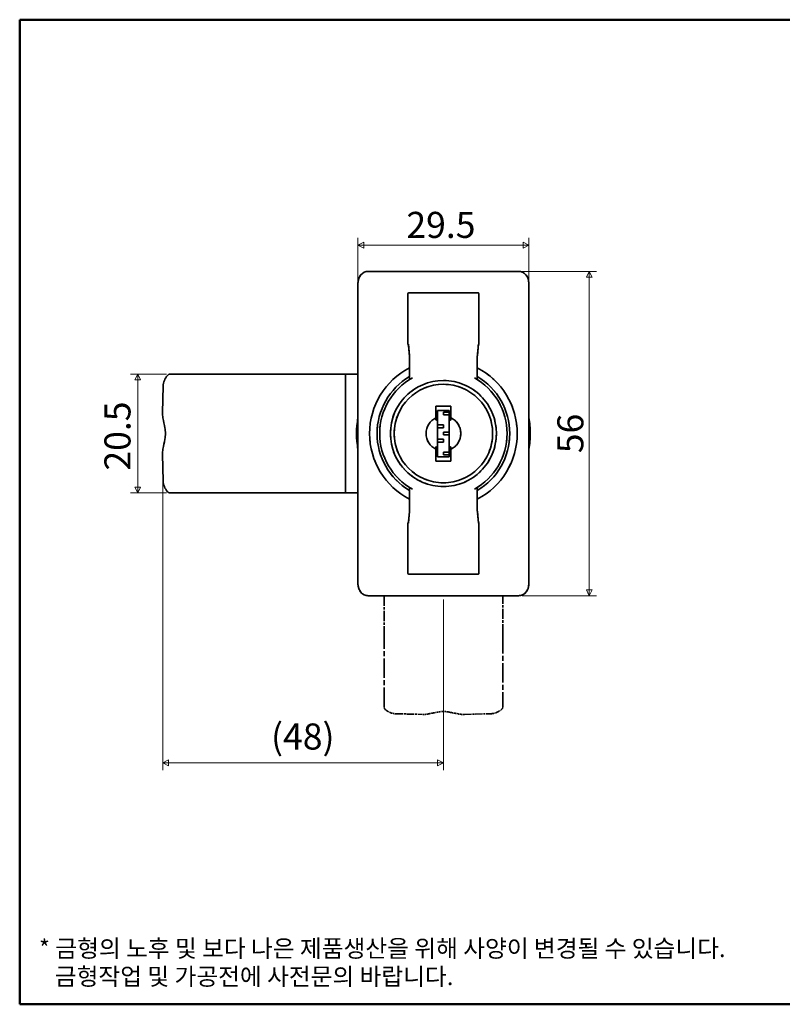
# Model space of a CAD drawing. Units: millimetres. Extents: x 5 to 292, y 5 to 175.
# Drawn here: x 5 to 137, y 5 to 175 of the extents above; entities that cross this region are included whole.
import ezdxf

# ---------------------------------------------------------------- set-up
doc = ezdxf.new("R2010")
doc.units = ezdxf.units.MM
doc.linetypes.add('LONG_DASH_DOTTED', pattern=[0.3543, 0.2362, -0.0295, 0.0591, -0.0295])
doc.layers.get('0').update_dxf_attribs({"color": 3, "true_color": 0x00ff00})
for name, color, linetype, lineweight in [('MGJS 치수(ISO)', 7, 'Continuous', 18), ('경계(ISO)', 7, 'Continuous', 50), ('외형선(ISO)', 7, 'Continuous', 35), ('중첩(ISO)', 7, 'LONG_DASH_DOTTED', 35)]:
    doc.layers.add(name, color=color, linetype=linetype, lineweight=lineweight)
doc.styles.add('MGJS 텍스트', font='NanumGothic.ttf')
doc.styles.add('주 문자 (ISO)', font='NanumGothic.ttf')
doc.dimstyles.new('MGJS', dxfattribs={"dimtxt": 4.5, "dimasz": 1, "dimexe": 1.25, "dimexo": 0.625, "dimtad": 1, "dimtoh": 1, "dimdec": 1, "dimrnd": 1e-08, "dimdsep": 46, "dimtxsty": 'MGJS 텍스트', "dimblk": 'Filled-1', "dimcen": 0.09, "dimclrd": 250, "dimclre": 250, "dimclrt": 256, "dimadec": 0, "dimazin": 1, "dimtfac": 0.7, "dimtdec": 1, "dimtmove": 0, "dimatfit": 3, "dimfxl": 1, "dimtolj": 1, "dimlwd": -1, "dimlwe": -1, "dimarcsym": 0})

# ---------------------------------------------------------------- blocks, each defined once
blk = doc.blocks.new('Filled-1')
at = {"color": 0}
for p, q in [((0, 0), (-1, 0.5)), ((-1, 0.5), (-1, -0.5)), ((-1, 0), (0, 0)), ((-1, -0.5), (0, 0))]:
    blk.add_line(p, q, dxfattribs=at)
at = {"color": 0, "flags": 128}
blk.add_lwpolyline([(-1, -0.5), (0, 0), (-1, 0.5), (-1, -0.5)], dxfattribs=at)
at = {"color": 0}
blk.add_solid([(-1, -0.5), (0, 0), (-1, 0.5), (-1, -0.5)], dxfattribs=at)
blk = doc.blocks.new('*D5')
at = {"layer": 'Defpoints', "color": 0, "transparency": 16777216}
for p in [(30.97, 113.8), (25.38, 93.3), (30.97, 93.3)]:
    blk.add_point(p, dxfattribs=at)
at = {"layer": 'MGJS 치수(ISO)', "color": 250, "true_color": 0x0f0f0f, "transparency": 16777216}
for p, q in [((30.34, 113.8), (24.13, 113.8)), ((25.38, 112.8), (25.38, 94.3)), ((30.34, 93.3), (24.13, 93.3))]:
    blk.add_line(p, q, dxfattribs=at)
for p, rotation in [((25.38, 113.8), 90), ((25.38, 93.3), 270)]:
    blk.add_blockref('Filled-1', p, dxfattribs=dict(at, rotation=rotation))
at = {"layer": 'MGJS 치수(ISO)', "transparency": 16777216, "insert": (19.63, 97.15), "char_height": 4.5, "attachment_point": 1, "rotation": 90, "style": 'MGJS 텍스트'}
blk.add_mtext('\\A1;20.5', dxfattribs=at)
blk = doc.blocks.new('*D6')
at = {"layer": 'Defpoints', "color": 0, "transparency": 16777216}
for p in [(29.72, 97.64), (78.16, 75.55), (29.72, 46.7)]:
    blk.add_point(p, dxfattribs=at)
at = {"layer": 'MGJS 치수(ISO)', "color": 250, "true_color": 0x0f0f0f, "transparency": 16777216}
for p, q in [((29.72, 97.02), (29.72, 45.45)), ((78.16, 74.92), (78.16, 45.45)), ((77.16, 46.7), (30.72, 46.7))]:
    blk.add_line(p, q, dxfattribs=at)
at = {"layer": 'MGJS 치수(ISO)', "color": 250, "true_color": 0x0f0f0f, "transparency": 16777216, "rotation": 180}
blk.add_blockref('Filled-1', (29.72, 46.7), dxfattribs=at)
at = {"layer": 'MGJS 치수(ISO)', "color": 250, "true_color": 0x0f0f0f, "transparency": 16777216}
blk.add_blockref('Filled-1', (78.16, 46.7), dxfattribs=at)
at = {"layer": 'MGJS 치수(ISO)', "transparency": 16777216, "insert": (48.4, 53.49), "char_height": 4.5, "attachment_point": 1, "style": 'MGJS 텍스트'}
blk.add_mtext('\\A1;(48)', dxfattribs=at)
blk = doc.blocks.new('*D7')
at = {"layer": 'Defpoints', "color": 0, "transparency": 16777216}
for p in [(92.91, 136.07), (63.41, 129.48), (92.91, 129.48)]:
    blk.add_point(p, dxfattribs=at)
at = {"layer": 'MGJS 치수(ISO)', "color": 250, "true_color": 0x0f0f0f, "transparency": 16777216}
for p, q in [((63.41, 130.11), (63.41, 137.32)), ((64.41, 136.07), (91.91, 136.07)), ((92.91, 130.11), (92.91, 137.32))]:
    blk.add_line(p, q, dxfattribs=at)
at = {"layer": 'MGJS 치수(ISO)', "color": 250, "true_color": 0x0f0f0f, "transparency": 16777216, "rotation": 180}
blk.add_blockref('Filled-1', (63.41, 136.07), dxfattribs=at)
at = {"layer": 'MGJS 치수(ISO)', "color": 250, "true_color": 0x0f0f0f, "transparency": 16777216}
blk.add_blockref('Filled-1', (92.91, 136.07), dxfattribs=at)
at = {"layer": 'MGJS 치수(ISO)', "transparency": 16777216, "insert": (71.77, 141.82), "char_height": 4.5, "attachment_point": 1, "style": 'MGJS 텍스트'}
blk.add_mtext('\\A1;29.5', dxfattribs=at)
blk = doc.blocks.new('*D8')
at = {"layer": 'Defpoints', "color": 0, "transparency": 16777216}
for p in [(91.12, 131.55), (91.12, 75.55), (103.35, 75.55)]:
    blk.add_point(p, dxfattribs=at)
at = {"layer": 'MGJS 치수(ISO)', "color": 250, "true_color": 0x0f0f0f, "transparency": 16777216}
for p, q in [((91.74, 131.55), (104.6, 131.55)), ((103.35, 130.55), (103.35, 76.55)), ((91.74, 75.55), (104.6, 75.55))]:
    blk.add_line(p, q, dxfattribs=at)
for p, rotation in [((103.35, 131.55), 90), ((103.35, 75.55), 270)]:
    blk.add_blockref('Filled-1', p, dxfattribs=dict(at, rotation=rotation))
at = {"layer": 'MGJS 치수(ISO)', "transparency": 16777216, "insert": (97.83, 100.15), "char_height": 4.5, "attachment_point": 1, "rotation": 90, "style": 'MGJS 텍스트'}
blk.add_mtext('\\A1;56', dxfattribs=at)
blk = doc.blocks.new('경계 용지5-a4')
at = {"layer": '경계(ISO)'}
for p, q in [((5, 175), (292, 175)), ((5, 5), (5, 175)), ((292, 5), (5, 5))]:
    blk.add_line(p, q, dxfattribs=at)
at = {"layer": '경계(ISO)', "insert": (8.32, 12.23), "char_height": 3, "attachment_point": 4, "line_spacing_factor": 0.967965, "style": '주 문자 (ISO)'}
blk.add_mtext('\\f나눔고딕|b0|i0;\\H3.0000;* 금형의 노후 및 보다 나은 제품생산을 위해 사양이 변경될 수 있습니다.\\P   금형작업 및 가공전에 사전문의 바랍니다.', dxfattribs=at)

msp = doc.modelspace()

# ---------------------------------------------------------------- linework, layer by layer
at = {"layer": '외형선(ISO)'}
for p, q in [((91.12, 131.55), (65.2, 131.55)), ((63.41, 129.48), (63.41, 77.61)), ((92.91, 77.61), (92.91, 129.48)), ((72.02, 127.64), (72.02, 119.05)), ((84.1, 127.84), (72.22, 127.84)), ((84.3, 119.05), (84.3, 127.64)), ((72.11, 118.98), (72.3, 117.01)), ((84.03, 117.01), (84.21, 118.98)), ((72.3, 116.67), (72.3, 112.98)), ((84.02, 112.98), (84.02, 116.67)), ((30.97, 113.8), (43.51, 113.8)), ((50.26, 113.8), (43.51, 113.8)), ((60.26, 113.8), (50.26, 113.8)), ((61.26, 113.8), (60.26, 113.8)), ((61.26, 113.8), (63.41, 113.8)), ((61.26, 113.8), (61.26, 93.3)), ((72.3, 112.98), (72.3, 112.97)), ((84.02, 112.97), (84.02, 112.98)), ((29.78, 111.73), (29.66, 107.17)), ((76.86, 106.25), (76.86, 108.3)), ((76.86, 108.3), (79.46, 108.3)), ((77.16, 105.98), (77.16, 107.55)), ((77.16, 107.55), (79.16, 107.55)), ((78.16, 107.25), (78.16, 106.75)), ((79.16, 107.25), (78.16, 107.25)), ((79.16, 107.55), (79.16, 105.98)), ((79.46, 108.3), (79.46, 106.25)), ((76.86, 105.83), (76.86, 106.25)), ((77.16, 101.12), (77.16, 105.98)), ((78.16, 106.75), (79.16, 106.75)), ((79.16, 105.98), (79.16, 101.12)), ((79.46, 106.25), (79.46, 105.83)), ((78.16, 105.05), (77.16, 105.05)), ((77.16, 104.55), (78.16, 104.55)), ((78.16, 104.55), (78.16, 105.05)), ((78.16, 103.8), (78.16, 103.3)), ((79.16, 103.8), (78.16, 103.8)), ((78.16, 102.55), (77.16, 102.55)), ((77.16, 102.05), (78.16, 102.05)), ((78.16, 103.3), (79.16, 103.3)), ((78.16, 102.05), (78.16, 102.55)), ((76.86, 100.84), (76.86, 101.26)), ((76.86, 98.8), (76.86, 100.84)), ((77.16, 99.55), (77.16, 101.12)), ((78.16, 100.35), (78.16, 99.85)), ((79.16, 100.35), (78.16, 100.35)), ((79.16, 101.12), (79.16, 99.55)), ((79.46, 101.26), (79.46, 100.84)), ((79.46, 100.84), (79.46, 98.8)), ((29.66, 99.93), (29.78, 95.36)), ((79.46, 98.8), (76.86, 98.8)), ((79.16, 99.55), (77.16, 99.55)), ((78.16, 99.85), (79.16, 99.85)), ((72.3, 94.12), (72.3, 94.11)), ((72.3, 94.11), (72.3, 90.42)), ((84.02, 94.11), (84.02, 94.12)), ((84.02, 90.42), (84.02, 94.11)), ((43.51, 93.3), (30.97, 93.3)), ((43.51, 93.3), (50.26, 93.3)), ((50.26, 93.3), (60.26, 93.3)), ((60.26, 93.3), (61.26, 93.3)), ((63.41, 93.3), (61.26, 93.3)), ((72.3, 90.08), (72.11, 88.11)), ((84.21, 88.11), (84.03, 90.08)), ((72.02, 88.06), (72.02, 79.46)), ((84.3, 79.46), (84.3, 88.06)), ((84.1, 79.26), (72.22, 79.26)), ((65.2, 75.55), (91.12, 75.55))]:
    msp.add_line(p, q, dxfattribs=at)
for radius in [9.15, 8.5]:
    msp.add_circle((78.16, 103.55), radius, dxfattribs=at)
for centre, radius, start, end in [((72.22, 127.64), 0.2, 90, 180), ((84.1, 127.64), 0.2, 0, 90), ((72.22, 119.05), 0.2, 180, 240.9401), ((84.1, 119.05), 0.2, 299.0599, 0), ((78.16, 103.55), 12.75, 117.342, 242.658), ((78.16, 103.55), 12.75, 297.342, 62.658), ((78.16, 103.55), 11.45, 120.7604, 239.2396), ((78.16, 103.55), 11, 119.1746, 240.8254), ((78.16, 103.55), 11, 299.1746, 60.8254), ((78.16, 103.55), 11.45, 300.7604, 59.2396), ((78.16, 103.55), 15, 169.5247, 190.4753), ((78.16, 103.55), 3, 115.6793, 244.3207), ((78.16, 103.55), 2.63, 112.3766, 119.6633), ((78.16, 103.55), 2.63, 60.3367, 67.6234), ((78.16, 103.55), 3, 295.6793, 64.3207), ((78.16, 103.55), 15, 349.5247, 10.4753), ((78.16, 103.55), 2.63, 240.3367, 247.6234), ((78.16, 103.55), 2.63, 292.3766, 299.6633), ((72.22, 79.46), 0.2, 180, 270), ((84.1, 79.46), 0.2, 270, 0)]:
    msp.add_arc(centre, radius, start, end, dxfattribs=at)
for centre, major_axis, ratio, start_param, end_param in [((65.47, 129.17), (-0.88, 2.26), 0.823173, 5.973371, 7.412635), ((90.85, 129.17), (0.88, 2.26), 0.823173, 5.153735, 6.593), ((32.74, 111.8), (2.67, 1.37), 0.939693, 1.964655, 2.667995), ((32.74, 95.29), (-2.67, 1.37), 0.939693, 0.473598, 1.176938), ((72.22, 88.05), (0.145, -0.145), 0.953753, 2.837281, 3.950657), ((84.1, 88.05), (-0.145, -0.145), 0.953753, 2.332528, 3.445905), ((65.47, 77.92), (-0.88, -2.26), 0.823173, 5.153735, 6.593), ((90.85, 77.92), (0.88, -2.26), 0.823173, 5.973371, 7.412635)]:
    msp.add_ellipse(centre, major_axis=major_axis, ratio=ratio, start_param=start_param, end_param=end_param, dxfattribs=at)
for points, knots in [([(72.11, 119), (72.11, 119), (72.11, 119), (72.11, 118.99), (72.11, 118.99), (72.11, 118.98), (72.11, 118.98), (72.11, 118.98)], [1.858305, 1.858305, 1.858305, 1.858305, 1.9368095, 1.9368095, 2.031529, 2.031529, 2.0443939, 2.0443939, 2.0443939, 2.0443939]), ([(84.21, 119), (84.21, 119), (84.21, 119), (84.21, 118.99), (84.21, 118.99), (84.21, 118.98), (84.21, 118.98), (84.21, 118.98)], [-1.2832877, -1.2832877, -1.2832877, -1.2832877, -1.2047832, -1.2047832, -1.1100637, -1.1100637, -1.0971988, -1.0971988, -1.0971988, -1.0971988]), ([(72.3, 116.67), (72.3, 116.7), (72.3, 116.73), (72.3, 116.79), (72.3, 116.81), (72.3, 116.87), (72.3, 116.89), (72.3, 116.93), (72.3, 116.95), (72.3, 116.99), (72.3, 117), (72.3, 117.01)], [0, 0, 0, 0, 0.21944, 0.21944, 0.43888, 0.43888, 0.658319, 0.658319, 0.877759, 0.877759, 1.097199, 1.097199, 1.097199, 1.097199]), ([(84.03, 117.01), (84.03, 117), (84.02, 116.99), (84.02, 116.95), (84.02, 116.93), (84.02, 116.89), (84.02, 116.87), (84.02, 116.81), (84.02, 116.79), (84.02, 116.73), (84.02, 116.7), (84.02, 116.67), (84.02, 116.67), (84.02, 116.67)], [-1.097199, -1.097199, -1.097199, -1.097199, -0.878858, -0.878858, -0.659418, -0.659418, -0.439978, -0.439978, -0.220538, -0.220538, -0.001099, -0.001099, 0, 0, 0, 0]), ([(30.53, 113.59), (30.58, 113.65), (30.64, 113.7), (30.75, 113.75), (30.79, 113.77), (30.88, 113.79), (30.92, 113.8), (30.97, 113.8)], [0, 0, 0, 0, 0.02233022, 0.02233022, 0.0361819, 0.0361819, 0.0496014, 0.0496014, 0.0496014, 0.0496014]), ([(72.3, 112.97), (72.3, 112.95), (72.3, 112.94), (72.3, 112.92), (72.29, 112.9), (72.28, 112.88), (72.28, 112.87), (72.26, 112.84), (72.25, 112.83), (72.23, 112.81), (72.22, 112.81), (72.21, 112.8)], [0, 0, 0, 0, 0.0080103, 0.0080103, 0.01602059, 0.01602059, 0.02403089, 0.02403089, 0.03204119, 0.03204119, 0.04005149, 0.04005149, 0.04005149, 0.04005149]), ([(84.11, 112.8), (84.1, 112.81), (84.09, 112.81), (84.07, 112.83), (84.06, 112.84), (84.04, 112.87), (84.04, 112.88), (84.03, 112.9), (84.02, 112.92), (84.02, 112.94), (84.02, 112.95), (84.02, 112.97)], [0, 0, 0, 0, 0.0080103, 0.0080103, 0.01602059, 0.01602059, 0.02403089, 0.02403089, 0.03204119, 0.03204119, 0.04005149, 0.04005149, 0.04005149, 0.04005149]), ([(29.74, 106.23), (29.71, 106.38), (29.69, 106.54), (29.68, 106.7), (29.68, 106.7), (29.68, 106.71)], [0, 0, 0, 0, 0.04919362, 0.04919362, 0.0505429, 0.0505429, 0.0505429, 0.0505429]), ([(30.07, 102.56), (30.13, 102.89), (30.16, 103.22), (30.16, 103.55), (30.16, 103.55), (30.16, 103.55)], [0, 0, 0, 0, 0.09915681, 0.09915681, 0.09916689, 0.09916689, 0.09916689, 0.09916689]), ([(29.68, 100.39), (29.68, 100.39), (29.68, 100.4), (29.69, 100.55), (29.71, 100.71), (29.74, 100.86)], [0.04837874, 0.04837874, 0.04837874, 0.04837874, 0.04972515, 0.04972515, 0.09891894, 0.09891894, 0.09891894, 0.09891894]), ([(72.21, 94.29), (72.22, 94.29), (72.23, 94.28), (72.25, 94.26), (72.26, 94.25), (72.28, 94.23), (72.28, 94.21), (72.29, 94.19), (72.3, 94.18), (72.3, 94.15), (72.3, 94.14), (72.3, 94.12)], [0, 0, 0, 0, 0.0080103, 0.0080103, 0.01602059, 0.01602059, 0.02403089, 0.02403089, 0.03204119, 0.03204119, 0.04005149, 0.04005149, 0.04005149, 0.04005149]), ([(84.02, 94.12), (84.02, 94.14), (84.02, 94.15), (84.02, 94.18), (84.03, 94.19), (84.04, 94.21), (84.04, 94.23), (84.06, 94.25), (84.07, 94.26), (84.09, 94.28), (84.1, 94.29), (84.11, 94.29)], [0, 0, 0, 0, 0.0080103, 0.0080103, 0.01602059, 0.01602059, 0.02403089, 0.02403089, 0.03204119, 0.03204119, 0.04005149, 0.04005149, 0.04005149, 0.04005149]), ([(30.97, 93.3), (30.91, 93.3), (30.86, 93.3), (30.76, 93.33), (30.71, 93.36), (30.61, 93.42), (30.57, 93.46), (30.53, 93.5)], [0, 0, 0, 0, 0.01593855, 0.01593855, 0.032476, 0.032476, 0.04952952, 0.04952952, 0.04952952, 0.04952952]), ([(72.3, 90.08), (72.3, 90.09), (72.3, 90.1), (72.3, 90.14), (72.3, 90.16), (72.3, 90.2), (72.3, 90.23), (72.3, 90.28), (72.3, 90.31), (72.3, 90.36), (72.3, 90.39), (72.3, 90.42), (72.3, 90.42), (72.3, 90.42)], [-1.097199, -1.097199, -1.097199, -1.097199, -0.878858, -0.878858, -0.659418, -0.659418, -0.439978, -0.439978, -0.220538, -0.220538, -0.001099, -0.001099, 0, 0, 0, 0]), ([(84.02, 90.42), (84.02, 90.39), (84.02, 90.36), (84.02, 90.31), (84.02, 90.28), (84.02, 90.23), (84.02, 90.2), (84.02, 90.16), (84.02, 90.14), (84.02, 90.11), (84.03, 90.09), (84.03, 90.08)], [0, 0, 0, 0, 0.21944, 0.21944, 0.43888, 0.43888, 0.658319, 0.658319, 0.877759, 0.877759, 1.097199, 1.097199, 1.097199, 1.097199]), ([(72.11, 88.09), (72.11, 88.09), (72.11, 88.1), (72.11, 88.1), (72.11, 88.1), (72.11, 88.11), (72.11, 88.11), (72.11, 88.11)], [-1.2832877, -1.2832877, -1.2832877, -1.2832877, -1.2047832, -1.2047832, -1.1100637, -1.1100637, -1.0971988, -1.0971988, -1.0971988, -1.0971988]), ([(84.21, 88.11), (84.21, 88.1), (84.21, 88.1), (84.21, 88.1), (84.21, 88.09), (84.21, 88.09)], [1.0971988, 1.0971988, 1.0971988, 1.0971988, 1.1919183, 1.1919183, 1.2832877, 1.2832877, 1.2832877, 1.2832877])]:
    msp.add_open_spline(points, degree=3, knots=knots, dxfattribs=at)
for points in [[(29.68, 106.71), (29.66, 106.86), (29.66, 107.01), (29.66, 107.17)], [(29.74, 106.23), (29.84, 105.67), (29.95, 105.1), (30.07, 104.53)], [(30.16, 103.55), (30.16, 103.88), (30.13, 104.21), (30.07, 104.53)], [(30.07, 102.56), (29.95, 101.99), (29.84, 101.42), (29.74, 100.86)], [(29.66, 99.93), (29.66, 100.08), (29.66, 100.23), (29.68, 100.39)]]:
    msp.add_open_spline(points, degree=3, dxfattribs=at)
at = {"layer": '중첩(ISO)', "ltscale": 36.575855}
for p, q in [((91.12, 131.55), (65.2, 131.55)), ((65.2, 75.55), (91.12, 75.55))]:
    msp.add_line(p, q, dxfattribs=at)
at = {"layer": '중첩(ISO)', "ltscale": 29.279385}
for p, q in [((63.41, 129.48), (63.41, 77.61)), ((92.91, 77.61), (92.91, 129.48))]:
    msp.add_line(p, q, dxfattribs=at)
at = {"layer": '중첩(ISO)', "ltscale": 9.544278}
for p, q in [((72.02, 127.64), (72.02, 119.05)), ((84.3, 119.05), (84.3, 127.64))]:
    msp.add_line(p, q, dxfattribs=at)
at = {"layer": '중첩(ISO)', "ltscale": 13.201715}
for p, q in [((84.1, 127.84), (72.22, 127.84)), ((84.1, 79.26), (72.22, 79.26))]:
    msp.add_line(p, q, dxfattribs=at)
at = {"layer": '중첩(ISO)', "ltscale": 4.80927}
for p, q in [((72.11, 118.98), (72.3, 117.01)), ((84.03, 117.01), (84.21, 118.98)), ((72.3, 90.08), (72.11, 88.11)), ((84.21, 88.11), (84.03, 90.08))]:
    msp.add_line(p, q, dxfattribs=at)
at = {"layer": '중첩(ISO)', "ltscale": 4.103951}
for p, q in [((72.3, 116.67), (72.3, 112.98)), ((84.02, 112.98), (84.02, 116.67)), ((72.3, 94.11), (72.3, 90.42)), ((84.02, 90.42), (84.02, 94.11))]:
    msp.add_line(p, q, dxfattribs=at)
at = {"layer": '중첩(ISO)', "ltscale": 0.014011}
for p, q in [((72.3, 112.98), (72.3, 112.97)), ((84.02, 112.97), (84.02, 112.98)), ((72.3, 94.12), (72.3, 94.11)), ((84.02, 94.11), (84.02, 94.12))]:
    msp.add_line(p, q, dxfattribs=at)
at = {"layer": '중첩(ISO)', "ltscale": 2.273762}
for p, q in [((76.86, 106.25), (76.86, 108.3)), ((79.46, 108.3), (79.46, 106.25)), ((76.86, 98.8), (76.86, 100.84)), ((79.46, 100.84), (79.46, 98.8))]:
    msp.add_line(p, q, dxfattribs=at)
at = {"layer": '중첩(ISO)', "ltscale": 2.889039}
for p, q in [((76.86, 108.3), (79.46, 108.3)), ((79.46, 98.8), (76.86, 98.8))]:
    msp.add_line(p, q, dxfattribs=at)
at = {"layer": '중첩(ISO)', "ltscale": 1.745616}
for p, q in [((77.16, 105.98), (77.16, 107.55)), ((79.16, 107.55), (79.16, 105.98)), ((77.16, 99.55), (77.16, 101.12)), ((79.16, 101.12), (79.16, 99.55))]:
    msp.add_line(p, q, dxfattribs=at)
at = {"layer": '중첩(ISO)', "ltscale": 2.222315}
for p, q in [((77.16, 107.55), (79.16, 107.55)), ((79.16, 99.55), (77.16, 99.55))]:
    msp.add_line(p, q, dxfattribs=at)
at = {"layer": '중첩(ISO)', "ltscale": 0.555504}
for p, q in [((78.16, 107.25), (78.16, 106.75)), ((78.16, 104.55), (78.16, 105.05)), ((78.16, 103.8), (78.16, 103.3)), ((78.16, 102.05), (78.16, 102.55)), ((78.16, 100.35), (78.16, 99.85))]:
    msp.add_line(p, q, dxfattribs=at)
at = {"layer": '중첩(ISO)', "ltscale": 1.111107}
for p, q in [((79.16, 107.25), (78.16, 107.25)), ((78.16, 106.75), (79.16, 106.75)), ((78.16, 105.05), (77.16, 105.05)), ((77.16, 104.55), (78.16, 104.55)), ((79.16, 103.8), (78.16, 103.8)), ((78.16, 102.55), (77.16, 102.55)), ((77.16, 102.05), (78.16, 102.05)), ((78.16, 103.3), (79.16, 103.3)), ((79.16, 100.35), (78.16, 100.35)), ((78.16, 99.85), (79.16, 99.85))]:
    msp.add_line(p, q, dxfattribs=at)
at = {"layer": '중첩(ISO)', "ltscale": 1.213545}
for p, q in [((76.86, 105.83), (76.86, 106.25)), ((79.46, 106.25), (79.46, 105.83)), ((76.86, 100.84), (76.86, 101.26)), ((79.46, 101.26), (79.46, 100.84))]:
    msp.add_line(p, q, dxfattribs=at)
at = {"layer": '중첩(ISO)', "ltscale": 6.421602}
for p, q in [((77.16, 101.12), (77.16, 105.98)), ((79.16, 105.98), (79.16, 101.12))]:
    msp.add_line(p, q, dxfattribs=at)
at = {"layer": '중첩(ISO)', "ltscale": 9.554794}
for p, q in [((72.02, 88.06), (72.02, 79.46)), ((84.3, 79.46), (84.3, 88.06))]:
    msp.add_line(p, q, dxfattribs=at)
at = {"layer": '중첩(ISO)', "ltscale": 7.420993}
for p, q in [((67.91, 75.55), (67.91, 68.9)), ((88.41, 68.9), (88.41, 75.55))]:
    msp.add_line(p, q, dxfattribs=at)
at = {"layer": '중첩(ISO)', "ltscale": 14.130157}
for p, q in [((67.91, 56.35), (67.91, 68.9)), ((88.41, 68.9), (88.41, 56.35))]:
    msp.add_line(p, q, dxfattribs=at)
at = {"layer": '중첩(ISO)', "ltscale": 5.326379}
for p, q in [((69.98, 55.17), (74.54, 55.05)), ((81.78, 55.05), (86.34, 55.17))]:
    msp.add_line(p, q, dxfattribs=at)
at = {"layer": '중첩(ISO)', "ltscale": 32.453369}
msp.add_circle((78.16, 103.55), 9.15, dxfattribs=at)
at = {"layer": '중첩(ISO)', "ltscale": 30.14794}
msp.add_circle((78.16, 103.55), 8.5, dxfattribs=at)
at = {"layer": '중첩(ISO)', "ltscale": 0.348996}
for centre, start, end in [((72.22, 127.64), 90, 180), ((84.1, 127.64), 0, 90), ((72.22, 79.46), 180, 270), ((84.1, 79.46), 270, 0)]:
    msp.add_arc(centre, 0.2, start, end, dxfattribs=at)
at = {"layer": '중첩(ISO)', "ltscale": 0.236277}
for centre, start, end in [((72.22, 119.05), 180, 240.9401), ((84.1, 119.05), 299.0599, 0)]:
    msp.add_arc(centre, 0.2, start, end, dxfattribs=at)
at = {"layer": '중첩(ISO)', "ltscale": 26.236231}
for start, end in [(117.342, 242.658), (297.342, 62.658)]:
    msp.add_arc((78.16, 103.55), 12.75, start, end, dxfattribs=at)
at = {"layer": '중첩(ISO)', "ltscale": 33.413643}
for start, end in [(120.7604, 239.2396), (300.7604, 59.2396)]:
    msp.add_arc((78.16, 103.55), 11.45, start, end, dxfattribs=at)
at = {"layer": '중첩(ISO)', "ltscale": 32.959732}
for start, end in [(119.1746, 240.8254), (299.1746, 60.8254)]:
    msp.add_arc((78.16, 103.55), 11, start, end, dxfattribs=at)
at = {"layer": '중첩(ISO)', "ltscale": 6.094719}
for start, end in [(169.5247, 190.4753), (349.5247, 10.4753)]:
    msp.add_arc((78.16, 103.55), 15, start, end, dxfattribs=at)
at = {"layer": '중첩(ISO)', "ltscale": 7.484603}
for start, end in [(115.6793, 244.3207), (295.6793, 64.3207)]:
    msp.add_arc((78.16, 103.55), 3, start, end, dxfattribs=at)
at = {"layer": '중첩(ISO)', "ltscale": 0.371113}
for start, end in [(112.3766, 119.6633), (60.3367, 67.6234), (240.3367, 247.6234), (292.3766, 299.6633)]:
    msp.add_arc((78.16, 103.55), 2.63, start, end, dxfattribs=at)
at = {"layer": '중첩(ISO)', "ltscale": 3.3891}
for centre, major_axis, start_param, end_param in [((65.47, 129.17), (-0.88, 2.26), 5.973371, 7.412635), ((90.85, 129.17), (0.88, 2.26), 5.153735, 6.593), ((65.47, 77.92), (-0.88, -2.26), 5.153735, 6.593), ((90.85, 77.92), (0.88, -2.26), 5.973371, 7.412635)]:
    msp.add_ellipse(centre, major_axis=major_axis, ratio=0.823173, start_param=start_param, end_param=end_param, dxfattribs=at)
at = {"layer": '중첩(ISO)', "ltscale": 0.31944}
for centre, major_axis, start_param, end_param in [((72.22, 88.05), (0.145, -0.145), 2.837281, 3.950657), ((84.1, 88.05), (-0.145, -0.145), 2.332528, 3.445905)]:
    msp.add_ellipse(centre, major_axis=major_axis, ratio=0.953753, start_param=start_param, end_param=end_param, dxfattribs=at)
at = {"layer": '중첩(ISO)', "ltscale": 2.344572}
for centre, major_axis, start_param, end_param in [((69.9, 58.13), (-1.37, 2.67), 1.964655, 2.667995), ((86.42, 58.13), (-1.37, -2.67), 0.473598, 1.176938)]:
    msp.add_ellipse(centre, major_axis=major_axis, ratio=0.939693, start_param=start_param, end_param=end_param, dxfattribs=at)
at = {"layer": '중첩(ISO)', "ltscale": 0.078689}
for points, knots in [([(72.11, 119), (72.11, 119), (72.11, 119), (72.11, 118.99), (72.11, 118.99), (72.11, 118.98), (72.11, 118.98), (72.11, 118.98)], [1.858305, 1.858305, 1.858305, 1.858305, 1.9368095, 1.9368095, 2.031529, 2.031529, 2.0443939, 2.0443939, 2.0443939, 2.0443939]), ([(84.21, 119), (84.21, 119), (84.21, 119), (84.21, 118.99), (84.21, 118.99), (84.21, 118.98), (84.21, 118.98), (84.21, 118.98)], [-1.2832877, -1.2832877, -1.2832877, -1.2832877, -1.2047832, -1.2047832, -1.1100637, -1.1100637, -1.0971988, -1.0971988, -1.0971988, -1.0971988]), ([(72.11, 88.09), (72.11, 88.09), (72.11, 88.1), (72.11, 88.1), (72.11, 88.1), (72.11, 88.11), (72.11, 88.11), (72.11, 88.11)], [-1.2832877, -1.2832877, -1.2832877, -1.2832877, -1.2047832, -1.2047832, -1.1100637, -1.1100637, -1.0971988, -1.0971988, -1.0971988, -1.0971988]), ([(84.21, 88.11), (84.21, 88.1), (84.21, 88.1), (84.21, 88.1), (84.21, 88.09), (84.21, 88.09)], [1.0971988, 1.0971988, 1.0971988, 1.0971988, 1.1919183, 1.1919183, 1.2832877, 1.2832877, 1.2832877, 1.2832877])]:
    msp.add_open_spline(points, degree=3, knots=knots, dxfattribs=at)
at = {"layer": '중첩(ISO)', "ltscale": 0.473136}
for points, knots in [([(72.3, 116.67), (72.3, 116.7), (72.3, 116.73), (72.3, 116.79), (72.3, 116.81), (72.3, 116.87), (72.3, 116.89), (72.3, 116.93), (72.3, 116.95), (72.3, 116.99), (72.3, 117), (72.3, 117.01)], [0, 0, 0, 0, 0.21944, 0.21944, 0.43888, 0.43888, 0.658319, 0.658319, 0.877759, 0.877759, 1.097199, 1.097199, 1.097199, 1.097199]), ([(84.03, 117.01), (84.03, 117), (84.02, 116.99), (84.02, 116.95), (84.02, 116.93), (84.02, 116.89), (84.02, 116.87), (84.02, 116.81), (84.02, 116.79), (84.02, 116.73), (84.02, 116.7), (84.02, 116.67), (84.02, 116.67), (84.02, 116.67)], [-1.097199, -1.097199, -1.097199, -1.097199, -0.878858, -0.878858, -0.659418, -0.659418, -0.439978, -0.439978, -0.220538, -0.220538, -0.001099, -0.001099, 0, 0, 0, 0]), ([(72.3, 90.08), (72.3, 90.09), (72.3, 90.1), (72.3, 90.14), (72.3, 90.16), (72.3, 90.2), (72.3, 90.23), (72.3, 90.28), (72.3, 90.31), (72.3, 90.36), (72.3, 90.39), (72.3, 90.42), (72.3, 90.42), (72.3, 90.42)], [-1.097199, -1.097199, -1.097199, -1.097199, -0.878858, -0.878858, -0.659418, -0.659418, -0.439978, -0.439978, -0.220538, -0.220538, -0.001099, -0.001099, 0, 0, 0, 0]), ([(84.02, 90.42), (84.02, 90.39), (84.02, 90.36), (84.02, 90.31), (84.02, 90.28), (84.02, 90.23), (84.02, 90.2), (84.02, 90.16), (84.02, 90.14), (84.02, 90.11), (84.03, 90.09), (84.03, 90.08)], [0, 0, 0, 0, 0.21944, 0.21944, 0.43888, 0.43888, 0.658319, 0.658319, 0.877759, 0.877759, 1.097199, 1.097199, 1.097199, 1.097199])]:
    msp.add_open_spline(points, degree=3, knots=knots, dxfattribs=at)
at = {"layer": '중첩(ISO)', "ltscale": 0.222852}
for points in [[(72.3, 112.97), (72.3, 112.95), (72.3, 112.94), (72.3, 112.92), (72.29, 112.9), (72.28, 112.88), (72.28, 112.87), (72.26, 112.84), (72.25, 112.83), (72.23, 112.81), (72.22, 112.81), (72.21, 112.8)], [(84.11, 112.8), (84.1, 112.81), (84.09, 112.81), (84.07, 112.83), (84.06, 112.84), (84.04, 112.87), (84.04, 112.88), (84.03, 112.9), (84.02, 112.92), (84.02, 112.94), (84.02, 112.95), (84.02, 112.97)], [(72.21, 94.29), (72.22, 94.29), (72.23, 94.28), (72.25, 94.26), (72.26, 94.25), (72.28, 94.23), (72.28, 94.21), (72.29, 94.19), (72.3, 94.18), (72.3, 94.15), (72.3, 94.14), (72.3, 94.12)], [(84.02, 94.12), (84.02, 94.14), (84.02, 94.15), (84.02, 94.18), (84.03, 94.19), (84.04, 94.21), (84.04, 94.23), (84.06, 94.25), (84.07, 94.26), (84.09, 94.28), (84.1, 94.29), (84.11, 94.29)]]:
    msp.add_open_spline(points, degree=3, knots=[0, 0, 0, 0, 0.0080103, 0.0080103, 0.01602059, 0.01602059, 0.02403089, 0.02403089, 0.03204119, 0.03204119, 0.04005149, 0.04005149, 0.04005149, 0.04005149], dxfattribs=at)
at = {"layer": '중첩(ISO)', "ltscale": 0.549984}
for points, knots in [([(68.11, 55.92), (68.06, 55.97), (68.01, 56.03), (67.95, 56.13), (67.94, 56.18), (67.92, 56.26), (67.91, 56.31), (67.91, 56.35)], [0, 0, 0, 0, 0.02233022, 0.02233022, 0.0361819, 0.0361819, 0.0496014, 0.0496014, 0.0496014, 0.0496014]), ([(88.41, 56.35), (88.41, 56.3), (88.4, 56.25), (88.37, 56.14), (88.35, 56.09), (88.29, 56), (88.25, 55.96), (88.21, 55.92)], [0, 0, 0, 0, 0.01593855, 0.01593855, 0.032476, 0.032476, 0.04952952, 0.04952952, 0.04952952, 0.04952952])]:
    msp.add_open_spline(points, degree=3, knots=knots, dxfattribs=at)
at = {"layer": '중첩(ISO)', "ltscale": 0.537946}
for points in [[(75, 55.06), (74.85, 55.05), (74.7, 55.05), (74.54, 55.05)], [(81.78, 55.05), (81.63, 55.05), (81.47, 55.05), (81.32, 55.06)]]:
    msp.add_open_spline(points, degree=3, dxfattribs=at)
at = {"layer": '중첩(ISO)', "ltscale": 0.561252}
for points, knots in [([(75.48, 55.12), (75.32, 55.1), (75.17, 55.07), (75.01, 55.06), (75.01, 55.06), (75, 55.06)], [0, 0, 0, 0, 0.04919362, 0.04919362, 0.0505429, 0.0505429, 0.0505429, 0.0505429]), ([(81.32, 55.06), (81.32, 55.06), (81.31, 55.06), (81.15, 55.07), (81, 55.1), (80.84, 55.12)], [0.04837874, 0.04837874, 0.04837874, 0.04837874, 0.04972515, 0.04972515, 0.09891894, 0.09891894, 0.09891894, 0.09891894])]:
    msp.add_open_spline(points, degree=3, knots=knots, dxfattribs=at)
at = {"layer": '중첩(ISO)', "ltscale": 1.962983}
for points in [[(75.48, 55.12), (76.03, 55.23), (76.6, 55.34), (77.18, 55.45)], [(79.14, 55.45), (79.72, 55.34), (80.29, 55.23), (80.84, 55.12)]]:
    msp.add_open_spline(points, degree=3, dxfattribs=at)
at = {"layer": '중첩(ISO)', "ltscale": 1.099724}
msp.add_open_spline([(78.16, 55.55), (77.83, 55.55), (77.5, 55.52), (77.18, 55.45)], degree=3, dxfattribs=at)
msp.add_open_spline([(79.14, 55.45), (78.82, 55.52), (78.49, 55.55), (78.16, 55.55), (78.16, 55.55), (78.16, 55.55)], degree=3, knots=[0, 0, 0, 0, 0.09915681, 0.09915681, 0.09916689, 0.09916689, 0.09916689, 0.09916689], dxfattribs=at)

# ---------------------------------------------------------------- block references
msp.add_blockref('경계 용지5-a4', (0, 0))

# ---------------------------------------------------------------- dimensions: what is measured, and where the dimension line sits
at = {"layer": 'MGJS 치수(ISO)', "color": 250, "true_color": 0x0f0f0f}
for base, p1, p2, angle, picture, middle in [((92.91, 136.07), (63.41, 129.48), (92.91, 129.48), 180, '*D7', (78.16, 136.07)), ((103.35, 75.55), (91.12, 131.55), (91.12, 75.55), 90, '*D8', (103.35, 103.55)), ((25.38, 93.3), (30.97, 113.8), (30.97, 93.3), 270, '*D5', (25.38, 103.55))]:
    dim = msp.add_linear_dim(base=base, p1=p1, p2=p2, angle=angle, dimstyle='MGJS', override={"dimtoh": 0, "dimdec": 1, "dimtp": 0, "dimtm": 0, "dimtdec": 1, "dimtofl": 0, "dimatfit": 1}, dxfattribs=at)
    dim.commit()
    dim.dimension.update_dxf_attribs({"geometry": picture, "text_midpoint": middle, "dimtype": 160})
dim = msp.add_linear_dim(base=(29.72, 46.7), p1=(78.16, 75.55), p2=(29.72, 97.64), angle=180, text='(<>)', dimstyle='MGJS', override={"dimgap": 0.625, "dimtoh": 0, "dimdec": 0, "dimtol": 0, "dimlim": 0, "dimtp": 0, "dimtm": 0, "dimtdec": 1, "dimtofl": 0, "dimatfit": 1}, dxfattribs=at)
dim.commit()
dim.dimension.update_dxf_attribs({"geometry": '*D6', "text_midpoint": (53.94, 46.7), "dimtype": 160})

doc.saveas('drawing.dxf')
